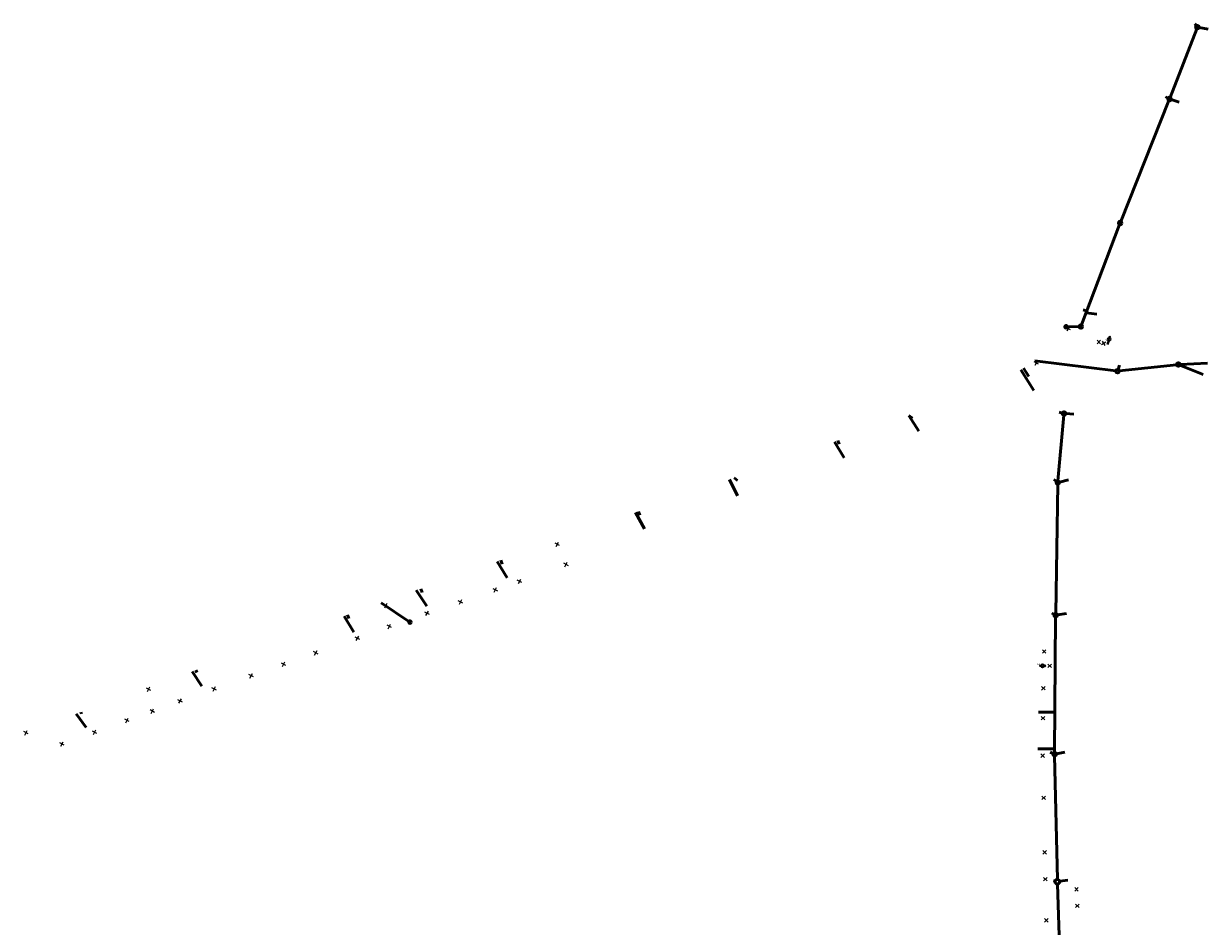
# Model space of a CAD drawing. Units: metres. Extents: x 6441364 to 6442592, y 5666227 to 5667518.
# Drawn here: x 6441836 to 6442279, y 5666569 to 5666907 of the extents above; entities that cross this region are included whole.
import ezdxf

# ---------------------------------------------------------------- set-up
doc = ezdxf.new("R2010")
doc.units = ezdxf.units.M
doc.layers.add('_IZ_KD', color=96, linetype='Continuous', lineweight=50)
doc.layers.add('_IZ_WODA', color=5, linetype='Continuous', lineweight=50)
for name, color, linetype in [('_IZ_KD LIKW', 96, 'Continuous'), ('_IZ_WODA LIKW', 5, 'Continuous'), ('_IZ_WODA OPISY', 7, 'Continuous')]:
    doc.layers.add(name, color=color, linetype=linetype)
doc.styles.get("Standard").update_dxf_attribs({"font": 'arial.ttf'})

msp = doc.modelspace()

# ---------------------------------------------------------------- linework, layer by layer
at = {"layer": '_IZ_KD'}
for p, q in [((6442274.22, 5666906.68, 0), (6442274.8, 5666905.89, 0)), ((6442274.95, 5666904.76), (6442264.96, 5666879.1)), ((6442275.82, 5666905.26, 0), (6442279.27, 5666904.65, 0)), ((6442264.49, 5666877.89), (6442246.51, 5666832.63)), ((6442263.25, 5666879.25, 0), (6442264.15, 5666878.79, 0)), ((6442265.34, 5666878.28, 0), (6442268.3, 5666877.24, 0)), ((6442246.04, 5666831.42), (6442231.81, 5666793.87)), ((6442232.39, 5666799.58, 0), (6442233.77, 5666799.04)), ((6442233.53, 5666798.42), (6442237.57, 5666797.93, 0)), ((6442230.93, 5666793.25), (6442226.53, 5666793.19)), ((6442212.15, 5666774.58, 0), (6442210.16, 5666777.69)), ((6442244.64, 5666776.66, 0), (6442214.36, 5666780.37)), ((6442246.07, 5666778.82, 0), (6442245.5, 5666777.19, 0)), ((6442267.39, 5666778.97, 0), (6442245.94, 5666776.65, 0)), ((6442268.63, 5666778.8, 0), (6442277.39, 5666775.27, 0)), ((6442279.01, 5666779.51, 0), (6442268.68, 5666779.07, 0)), ((6442213.96, 5666769.38, 0), (6442209.09, 5666777.01)), ((6442168.55, 5666758.99, 0), (6442167.19, 5666760.02)), ((6442170.9, 5666754.05, 0), (6442167.19, 5666760.02)), ((6442225.18, 5666760.08), (6442222.99, 5666735.48)), ((6442223.44, 5666761.17, 0), (6442224.61, 5666760.88, 0)), ((6442225.89, 5666760.68, 0), (6442228.92, 5666760.43, 0)), ((6442142.98, 5666744.11, 0), (6442139.37, 5666750.07)), ((6442141.16, 5666749.23, 0), (6442140.69, 5666750.54)), ((6442103.03, 5666729.89, 0), (6442100.03, 5666736)), ((6442103.05, 5666735.67), (6442101.82, 5666736.63)), ((6442222.92, 5666734.19), (6442222.16, 5666685.84)), ((6442068.34, 5666717.54, 0), (6442064.92, 5666723.59)), ((6442066.52, 5666722.67, 0), (6442066.05, 5666723.99)), ((6442016.86, 5666699.22, 0), (6442013.16, 5666705.26)), ((6442015.03, 5666704.34, 0), (6442014.53, 5666705.75)), ((6441986.85, 5666688.54, 0), (6441982.89, 5666694.52)), ((6441985.03, 5666693.66, 0), (6441984.52, 5666695.1)), ((6441980.09, 5666682.87), (6441969.7, 5666689.84)), ((6441959.49, 5666678.8, 0), (6441955.85, 5666684.81)), ((6441957.67, 5666683.92, 0), (6441957.17, 5666685.29)), ((6442222.14, 5666684.54), (6442221.76, 5666633.78)), ((6441902.6, 5666658.55, 0), (6441898.99, 5666664.11)), ((6441900.78, 5666663.67, 0), (6441900.42, 5666664.64)), ((6441859.36, 5666643.15, 0), (6441855.63, 5666648.29)), ((6441857.54, 5666648.28, 0), (6441857.31, 5666648.89)), ((6442215.78, 5666648.87), (6442221.88, 5666648.82)), ((6442215.51, 5666635.12), (6442221.77, 5666635.08)), ((6442221.77, 5666632.48), (6442222.77, 5666586.28)), ((6442222.82, 5666584.48), (6442224.44, 5666536.31))]:
    msp.add_line(p, q, dxfattribs=at)
at = {"layer": '_IZ_KD', "elevation": 0}
for points in [[(6442221.49, 5666735.97), (6442222.42, 5666735.24)], [(6442223.56, 5666734.99), (6442226.93, 5666735.84)], [(6442220.71, 5666685.96), (6442221.57, 5666685.49)], [(6442222.79, 5666685.3), (6442226.15, 5666685.87)], [(6442220.12, 5666633.91), (6442221.17, 5666633.41)], [(6442222.4, 5666633.26), (6442225.56, 5666633.93)], [(6442221.31, 5666585.85), (6442221.93, 5666585.65)], [(6442223.68, 5666585.53), (6442226.74, 5666586.02)]]:
    msp.add_lwpolyline(points, dxfattribs=at)
at = {"layer": '_IZ_KD'}
for centre, radius in [((6442275.18, 5666905.37), 0.65), ((6442264.73, 5666878.5), 0.65), ((6442246.27, 5666832.03), 0.65), ((6442226.03, 5666793.18), 0.5), ((6442231.58, 5666793.26), 0.65), ((6442268.03, 5666779.04), 0.65), ((6442245.29, 5666776.58, 0), 0.65), ((6442225.24, 5666760.73), 0.65), ((6442222.93, 5666734.84), 0.65), ((6442222.15, 5666685.19), 0.65), ((6441980.51, 5666682.59), 0.5), ((6442221.76, 5666633.13), 0.65), ((6442222.79, 5666585.38), 0.9)]:
    msp.add_circle(centre, radius, dxfattribs=at)
at = {"layer": '_IZ_KD LIKW'}
for p, q in [((6442227.72, 5666792.05), (6442226.05, 5666792.94)), ((6442226.44, 5666791.65), (6442227.33, 5666793.33)), ((6442215.75, 5666779.19), (6442214.07, 5666780.09)), ((6442214.46, 5666778.8), (6442215.35, 5666780.48)), ((6442036.51, 5666711.26), (6442034.83, 5666712.15)), ((6442035.22, 5666710.87), (6442036.12, 5666712.55)), ((6442039.78, 5666703.72), (6442038.1, 5666704.61)), ((6442038.49, 5666703.33), (6442039.39, 5666705.01)), ((6442022.36, 5666697.38), (6442020.68, 5666698.28)), ((6442021.08, 5666696.99), (6442021.97, 5666698.67)), ((6442013.34, 5666694.21), (6442011.66, 5666695.1)), ((6442012.05, 5666693.82), (6442012.95, 5666695.5)), ((6441972.38, 5666688.35), (6441970.7, 5666689.25)), ((6441971.1, 5666687.96), (6441971.99, 5666689.64)), ((6442000.29, 5666689.72), (6441998.61, 5666690.62)), ((6441999.01, 5666689.33), (6441999.9, 5666691.01)), ((6441987.8, 5666685.42), (6441986.12, 5666686.31)), ((6441986.51, 5666685.02), (6441987.4, 5666686.7)), ((6441973.65, 5666680.52), (6441971.97, 5666681.41)), ((6441972.36, 5666680.13), (6441973.25, 5666681.81)), ((6441961.72, 5666676.09), (6441960.04, 5666676.98)), ((6441960.43, 5666675.7), (6441961.33, 5666677.38)), ((6441946.13, 5666670.64), (6441944.45, 5666671.54)), ((6441944.84, 5666670.25), (6441945.74, 5666671.93)), ((6442217.16, 5666670.91), (6442218.51, 5666672.26)), ((6442218.51, 5666670.92), (6442217.16, 5666672.26)), ((6441934.1, 5666666.38), (6441932.43, 5666667.28)), ((6441932.82, 5666665.99), (6441933.71, 5666667.67)), ((6441921.93, 5666662.05), (6441920.25, 5666662.95)), ((6441920.64, 5666661.66), (6441921.54, 5666663.34)), ((6441883.57, 5666657.03), (6441881.89, 5666657.92)), ((6441882.28, 5666656.64), (6441883.18, 5666658.32)), ((6441908.11, 5666657.14), (6441906.43, 5666658.04)), ((6441906.83, 5666656.75), (6441907.72, 5666658.43)), ((6442216.89, 5666657.17), (6442218.24, 5666658.52)), ((6442218.24, 5666657.18), (6442216.89, 5666658.52)), ((6441895.36, 5666652.59), (6441893.68, 5666653.49)), ((6441894.07, 5666652.2), (6441894.97, 5666653.88)), ((6441884.94, 5666648.79), (6441883.26, 5666649.69)), ((6441883.65, 5666648.4), (6441884.55, 5666650.08)), ((6441875.43, 5666645.32), (6441873.75, 5666646.22)), ((6441874.14, 5666644.93), (6441875.04, 5666646.61)), ((6442216.69, 5666645.94), (6442218.03, 5666647.29)), ((6442218.03, 5666645.94), (6442216.69, 5666647.28)), ((6441837.64, 5666640.71), (6441835.96, 5666641.6)), ((6441836.35, 5666640.32), (6441837.25, 5666642)), ((6441863.36, 5666640.92), (6441861.68, 5666641.81)), ((6441862.07, 5666640.52), (6441862.96, 5666642.2)), ((6441851.17, 5666636.47), (6441849.49, 5666637.37)), ((6441849.89, 5666636.08), (6441850.78, 5666637.76)), ((6442217.94, 5666631.9), (6442216.59, 5666633.24)), ((6442216.6, 5666631.9), (6442217.94, 5666633.25)), ((6442216.94, 5666616.12), (6442218.29, 5666617.47)), ((6442218.29, 5666616.12), (6442216.94, 5666617.47)), ((6442217.39, 5666595.74), (6442218.73, 5666597.09)), ((6442218.73, 5666595.74), (6442217.39, 5666597.09)), ((6442217.61, 5666585.67), (6442218.95, 5666587.02)), ((6442218.96, 5666585.67), (6442217.61, 5666587.01)), ((6442229.27, 5666581.82), (6442230.61, 5666583.17)), ((6442230.62, 5666581.82), (6442229.27, 5666583.17)), ((6442229.58, 5666575.68), (6442230.93, 5666577.02)), ((6442230.93, 5666575.68), (6442229.58, 5666577.02)), ((6442219.29, 5666570.25), (6442217.94, 5666571.6)), ((6442217.95, 5666570.25), (6442219.29, 5666571.6))]:
    msp.add_line(p, q, dxfattribs=at)
at = {"layer": '_IZ_WODA', "lineweight": 40}
for p, q in [((6442241.98, 5666788), (6442241.52, 5666786.5)), ((6442242.23, 5666787.58), (6442241.55, 5666787.79)), ((6442216.41, 5666665.84), (6442216.4, 5666666.55))]:
    msp.add_line(p, q, dxfattribs=at)
for points in [[(6442242.67, 5666788.99), (6442242.43, 5666789.43), (6442241.99, 5666789.2)], [(6442242.43, 5666789.43), (6442242.28, 5666788.95)], [(6442218.23, 5666666.2), (6442217.73, 5666666.2)], [(6442217.88, 5666665.85), (6442218.23, 5666666.2), (6442217.88, 5666666.56)]]:
    msp.add_lwpolyline(points, dxfattribs=at)
for centre in [(6442242.14, 5666788.47), (6442217.23, 5666666.2)]:
    msp.add_circle(centre, 0.5, dxfattribs=at)
at = {"layer": '_IZ_WODA LIKW'}
for p, q in [((6442237.62, 5666786.84), (6442238.96, 5666788.18)), ((6442238.96, 5666786.84), (6442237.62, 5666788.18)), ((6442240.93, 5666787.44), (6442239.31, 5666786.44)), ((6442240.62, 5666786.13), (6442239.62, 5666787.75)), ((6442219.24, 5666665.54), (6442220.58, 5666666.88)), ((6442220.58, 5666665.54), (6442219.24, 5666666.88))]:
    msp.add_line(p, q, dxfattribs=at)

# ---------------------------------------------------------------- texts
at = {"layer": '_IZ_WODA OPISY', "lineweight": 40}
for p in [(6442241.36, 5666787.94), (6442216.13, 5666666.49)]:
    msp.add_text('Z', height=0.802, rotation=90.7655, dxfattribs=at).set_placement(p)

doc.saveas('drawing.dxf')
